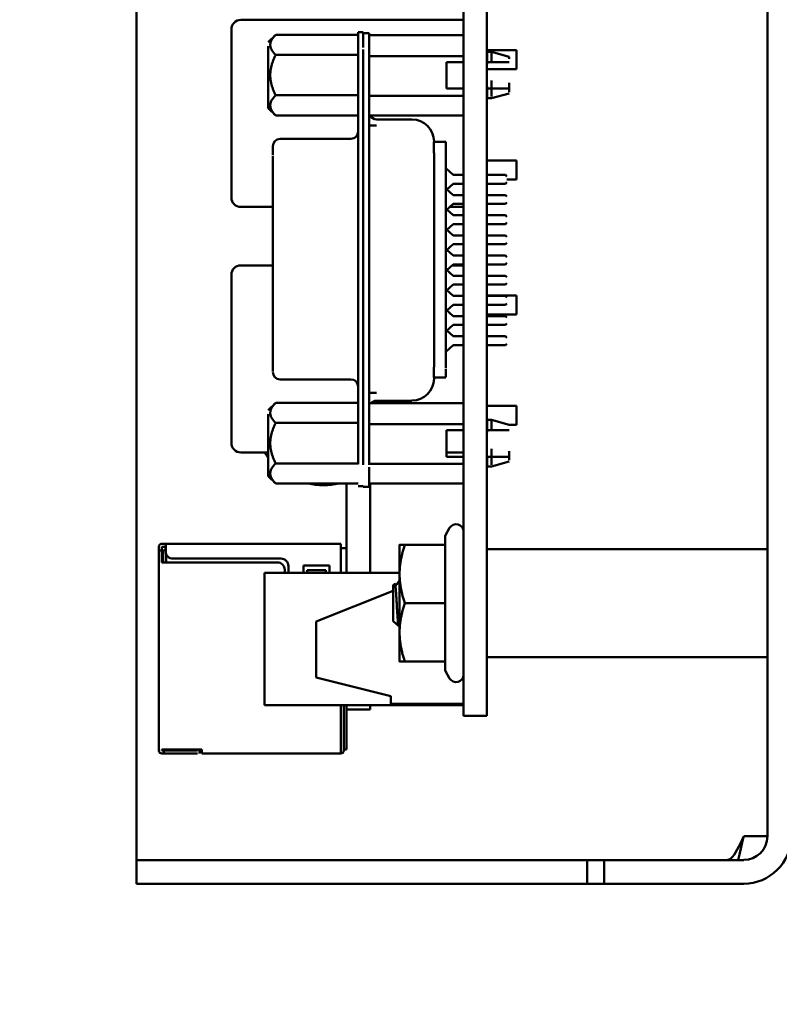
# Model space of a CAD drawing. Units: inches. Extents: x 2.2 to 96.8, y 1.1 to 75.4.
# Drawn here: x 34.2 to 36, y 34.9 to 37.3 of the extents above; entities that cross this region are included whole.
import ezdxf

# ---------------------------------------------------------------- set-up
doc = ezdxf.new("R2010")
doc.units = ezdxf.units.IN
doc.header["$LTSCALE"] = 4.5
doc.header["$MEASUREMENT"] = 0
doc.layers.add('Symbol (ANSI)', color=7, linetype='Continuous', lineweight=25)
doc.layers.add('Visible (ANSI)', color=7, linetype='Continuous', lineweight=50)
doc.styles.add('Note Text (ANSI)', font='tahoma.ttf')
doc.dimstyles.new('Default (ANSI)$7', dxfattribs={"dimscale": 4.5, "dimtxt": 0.12, "dimasz": 0.098425, "dimexe": 0.125, "dimexo": 0.0625, "dimgap": 0.031496, "dimtad": 0, "dimtih": 1, "dimtoh": 1, "dimrnd": 1e-08, "dimzin": 0, "dimdsep": 46, "dimtxsty": 'Note Text (ANSI)', "dimcen": 0.09, "dimdle": 0.393701, "dimclrd": 256, "dimclre": 256, "dimclrt": 256, "dimadec": 0, "dimazin": 1, "dimtfac": 1, "dimtofl": 0, "dimtmove": 0, "dimatfit": 3, "dimfxl": 1, "dimtolj": 1, "dimtzin": 4, "dimlwd": -1, "dimlwe": -1, "dimarcsym": 0})

msp = doc.modelspace()

# ---------------------------------------------------------------- linework, layer by layer
at = {"layer": 'Visible (ANSI)'}
for p, q in [((35.9919, 35.3491), (35.9919, 42.6598)), ((35.2611, 42.2593), (35.2611, 35.8603)), ((35.3169, 42.2593), (35.3169, 35.8603)), ((34.4741, 35.3491), (34.4741, 39.3928)), ((35.2606, 37.3129), (34.7251, 37.3129)), ((35.2606, 37.3129), (35.2606, 37.2904)), ((34.7026, 37.2904), (34.7026, 36.8854)), ((35.02, 37.2838), (35.0076, 37.2838)), ((35.0076, 37.2244), (35.0076, 37.2834)), ((35.02, 37.2468), (35.02, 37.2838)), ((35.2606, 37.2761), (35.2606, 37.2904)), ((34.7915, 37.2596), (34.8092, 37.2773)), ((34.8092, 37.2773), (35.0076, 37.2773)), ((35.0342, 37.281), (35.02, 37.281)), ((35.0342, 37.2278), (35.0342, 37.281)), ((35.2611, 37.2761), (35.0342, 37.2761)), ((34.7915, 37.1416), (34.7915, 37.2496)), ((35.02, 37.2416), (35.02, 37.2242)), ((35.3169, 37.2404), (35.3884, 37.2404)), ((35.3177, 37.236), (35.3283, 37.236)), ((35.3283, 37.2114), (35.3283, 37.236)), ((35.3708, 37.2245), (35.3283, 37.236)), ((35.3884, 37.2404), (35.3884, 37.1945)), ((34.8092, 37.2288), (35.0076, 37.2288)), ((35.0076, 36.2442), (35.0076, 37.2307)), ((35.02, 37.2278), (35.02, 36.2428)), ((35.0342, 37.2278), (35.0342, 36.2428)), ((35.2611, 37.2259), (35.0342, 37.2259)), ((35.3169, 37.2315), (35.3177, 37.2315)), ((35.3177, 37.2064), (35.3177, 37.2357)), ((35.3708, 37.2195), (35.3708, 37.2245)), ((35.2202, 37.2114), (35.2202, 37.1476)), ((35.2611, 37.2114), (35.2202, 37.2114)), ((35.2606, 37.1476), (35.2606, 37.2114)), ((35.2606, 37.1945), (35.2611, 37.1945)), ((35.3177, 37.2114), (35.3169, 37.2114)), ((35.3169, 37.1945), (35.3884, 37.1945)), ((35.3283, 37.2114), (35.3177, 37.2114)), ((34.7915, 37.1802), (34.7915, 37.1007)), ((35.3283, 37.1669), (35.3283, 37.1284)), ((35.2611, 37.1476), (35.2202, 37.1476)), ((35.3169, 37.1476), (35.3177, 37.1476)), ((35.3177, 37.1528), (35.3177, 37.1247)), ((35.3177, 37.1476), (35.3283, 37.1476)), ((35.3708, 37.1612), (35.3708, 37.1391)), ((34.8092, 37.1316), (35.0076, 37.1316)), ((35.0342, 37.1306), (35.2611, 37.1306)), ((35.3169, 37.1288), (35.3177, 37.1288)), ((35.3177, 37.1244), (35.3283, 37.1244)), ((35.3708, 37.1359), (35.3283, 37.1244)), ((34.7915, 37.1007), (34.8092, 37.083)), ((34.8092, 37.083), (35.0076, 37.083)), ((35.2611, 37.0829), (35.0342, 37.0829)), ((35.137, 37.0737), (35.0519, 37.0737)), ((35.2606, 36.9401), (35.2606, 37.0829)), ((35.0342, 37.059), (35.0519, 37.059)), ((34.9899, 37.0267), (34.8199, 37.0267)), ((34.8021, 37.0073), (34.8021, 37.0089)), ((34.8021, 37.008), (34.8021, 36.9886)), ((35.1897, 36.998), (35.1897, 37.019)), ((35.1898, 37.0198), (35.2185, 37.0198)), ((35.1901, 37.0198), (35.1901, 37.02)), ((35.1901, 37.017), (35.1901, 37.0192)), ((35.2185, 37.0187), (35.2185, 37.0198)), ((35.2185, 36.998), (35.2185, 37.019)), ((34.8021, 36.9122), (34.8021, 36.9861)), ((35.1901, 36.9843), (35.1901, 36.987)), ((35.1901, 36.9494), (35.1901, 36.9843)), ((35.2185, 36.9457), (35.2185, 36.998)), ((35.2185, 36.9561), (35.2361, 36.9401)), ((35.2606, 36.9749), (35.2611, 36.9749)), ((35.3169, 36.9749), (35.3884, 36.9749)), ((35.3884, 36.9749), (35.3884, 36.929)), ((35.1901, 36.5212), (35.1901, 36.9494)), ((35.2185, 36.9457), (35.2185, 36.5249)), ((35.2611, 36.9401), (35.2361, 36.9401)), ((35.362, 36.9401), (35.3169, 36.9401)), ((35.3655, 36.9366), (35.362, 36.9401)), ((35.3655, 36.929), (35.3884, 36.929)), ((34.8021, 36.9223), (34.8021, 36.5525)), ((35.2185, 36.9076), (35.2361, 36.8916)), ((35.2361, 36.9188), (35.2211, 36.9052)), ((35.2361, 36.9188), (35.2611, 36.9188)), ((35.2606, 36.8916), (35.2606, 36.9188)), ((35.3169, 36.9188), (35.362, 36.9188)), ((35.3655, 36.9224), (35.362, 36.9188)), ((35.2611, 36.8916), (35.2361, 36.8916)), ((35.362, 36.8916), (35.3169, 36.8916)), ((35.3655, 36.888), (35.362, 36.8916)), ((34.7251, 36.8629), (34.8021, 36.8629)), ((35.2361, 36.8703), (35.2185, 36.8543)), ((35.2279, 36.8629), (35.2606, 36.8629)), ((35.2361, 36.8703), (35.2611, 36.8703)), ((35.2606, 36.8703), (35.2606, 36.8629)), ((35.3169, 36.8703), (35.362, 36.8703)), ((35.3655, 36.8738), (35.362, 36.8703)), ((35.2211, 36.8567), (35.2361, 36.843)), ((35.2611, 36.843), (35.2361, 36.843)), ((35.362, 36.843), (35.3169, 36.843)), ((35.3655, 36.8395), (35.362, 36.843)), ((35.2185, 36.8105), (35.2361, 36.7945)), ((35.2361, 36.8218), (35.2211, 36.8081)), ((35.2361, 36.8218), (35.2611, 36.8218)), ((35.3169, 36.8218), (35.362, 36.8218)), ((35.3655, 36.8253), (35.362, 36.8218)), ((35.2611, 36.7945), (35.2361, 36.7945)), ((35.362, 36.7945), (35.3169, 36.7945)), ((35.3655, 36.7909), (35.362, 36.7945)), ((35.2361, 36.7732), (35.2185, 36.7572)), ((35.2361, 36.7732), (35.2611, 36.7732)), ((35.3169, 36.7732), (35.362, 36.7732)), ((35.3655, 36.7768), (35.362, 36.7732)), ((35.2211, 36.7596), (35.2361, 36.7459)), ((35.2611, 36.7459), (35.2361, 36.7459)), ((35.362, 36.7459), (35.3169, 36.7459)), ((35.3655, 36.7424), (35.362, 36.7459)), ((34.8021, 36.7225), (34.7251, 36.7225)), ((35.2361, 36.7247), (35.2211, 36.711)), ((35.2606, 36.7225), (35.2337, 36.7225)), ((35.2361, 36.7247), (35.2611, 36.7247)), ((35.2606, 36.7225), (35.2606, 36.7)), ((35.3169, 36.7247), (35.362, 36.7247)), ((35.3655, 36.7282), (35.362, 36.7247)), ((34.7026, 36.7), (34.7026, 36.295)), ((35.2185, 36.7134), (35.2361, 36.6974)), ((35.2611, 36.6974), (35.2361, 36.6974)), ((35.2606, 36.6974), (35.2606, 36.7)), ((35.362, 36.6974), (35.3169, 36.6974)), ((35.3655, 36.6938), (35.362, 36.6974)), ((35.2361, 36.6761), (35.2185, 36.6601)), ((35.2361, 36.6761), (35.2611, 36.6761)), ((35.2606, 36.6488), (35.2606, 36.6761)), ((35.3169, 36.6761), (35.362, 36.6761)), ((35.3655, 36.6797), (35.362, 36.6761)), ((35.2211, 36.6625), (35.2361, 36.6488)), ((35.2611, 36.6488), (35.2361, 36.6488)), ((35.2606, 36.65), (35.2611, 36.65)), ((35.3169, 36.65), (35.3884, 36.65)), ((35.362, 36.6488), (35.3169, 36.6488)), ((35.3655, 36.6453), (35.362, 36.6488)), ((35.3884, 36.65), (35.3884, 36.6041)), ((35.2361, 36.6276), (35.2211, 36.6139)), ((35.2361, 36.6276), (35.2611, 36.6276)), ((35.2606, 36.6003), (35.2606, 36.6276)), ((35.3169, 36.6276), (35.362, 36.6276)), ((35.3655, 36.6311), (35.362, 36.6276)), ((35.2185, 36.6163), (35.2361, 36.6003)), ((35.2611, 36.6003), (35.2361, 36.6003)), ((35.2606, 36.6041), (35.2611, 36.6041)), ((35.3169, 36.6041), (35.3884, 36.6041)), ((35.362, 36.6003), (35.3169, 36.6003)), ((35.3655, 36.5968), (35.362, 36.6003)), ((35.2361, 36.579), (35.2185, 36.563)), ((35.2361, 36.579), (35.2611, 36.579)), ((35.2606, 36.5518), (35.2606, 36.579)), ((35.3169, 36.579), (35.362, 36.579)), ((35.3655, 36.5826), (35.362, 36.579)), ((34.8021, 36.5525), (34.8021, 36.4862)), ((35.2211, 36.5654), (35.2361, 36.5518)), ((35.2611, 36.5518), (35.2361, 36.5518)), ((35.362, 36.5518), (35.3169, 36.5518)), ((35.3655, 36.5482), (35.362, 36.5518)), ((35.2185, 36.5349), (35.2185, 36.4752)), ((35.2361, 36.5305), (35.2185, 36.5145)), ((35.2361, 36.5305), (35.2611, 36.5305)), ((35.2606, 36.3906), (35.2606, 36.5305)), ((35.3169, 36.5305), (35.362, 36.5305)), ((35.3655, 36.534), (35.362, 36.5305)), ((35.1901, 36.5212), (35.1901, 36.4863)), ((34.8021, 36.4862), (34.8021, 36.4669)), ((34.8021, 36.4832), (34.8021, 36.4761)), ((35.1901, 36.4836), (35.1901, 36.4863)), ((35.1897, 36.4535), (35.1897, 36.4726)), ((35.2185, 36.4535), (35.2185, 36.4726)), ((35.2185, 36.4644), (35.2185, 36.4588)), ((34.9899, 36.4481), (34.8199, 36.4481)), ((35.1898, 36.4526), (35.2185, 36.4526)), ((35.1901, 36.4532), (35.1901, 36.4512)), ((35.1901, 36.4506), (35.1901, 36.4526)), ((35.0342, 36.4159), (35.0519, 36.4159)), ((34.7915, 36.3741), (34.8092, 36.3919)), ((34.8092, 36.3919), (35.0076, 36.3919)), ((35.2611, 36.3906), (35.0342, 36.3906)), ((35.137, 36.3969), (35.0519, 36.3969)), ((35.3169, 36.3845), (35.3884, 36.3845)), ((35.3884, 36.3845), (35.3884, 36.3386)), ((34.7915, 36.2561), (34.7915, 36.3641)), ((35.0076, 36.3433), (34.8092, 36.3433)), ((35.0342, 36.3404), (35.2611, 36.3404)), ((35.3169, 36.3461), (35.3177, 36.3461)), ((35.3177, 36.3505), (35.3283, 36.3505)), ((35.3177, 36.3209), (35.3177, 36.3502)), ((35.3283, 36.3259), (35.3283, 36.3505)), ((35.3708, 36.339), (35.3283, 36.3505)), ((35.3708, 36.3386), (35.3884, 36.3386)), ((35.2202, 36.2622), (35.2202, 36.3259)), ((35.2202, 36.3259), (35.2611, 36.3259)), ((35.2606, 36.295), (35.2606, 36.3259)), ((35.3177, 36.3259), (35.3169, 36.3259)), ((35.3283, 36.3259), (35.3177, 36.3259)), ((34.7915, 36.2947), (34.7915, 36.2152)), ((35.2606, 36.295), (35.2606, 36.2725)), ((34.7251, 36.2725), (34.7915, 36.2725)), ((35.2202, 36.2725), (35.2606, 36.2725)), ((35.3283, 36.2814), (35.3283, 36.2429)), ((35.3708, 36.2757), (35.3708, 36.2536)), ((34.8092, 36.2461), (35.0076, 36.2461)), ((35.2611, 36.2451), (35.0342, 36.2451)), ((35.2611, 36.2622), (35.2202, 36.2622)), ((35.3169, 36.2622), (35.3177, 36.2622)), ((35.3169, 36.2433), (35.3177, 36.2433)), ((35.3177, 36.2622), (35.3283, 36.2622)), ((35.3177, 36.2622), (35.3177, 36.2389)), ((35.3708, 36.2504), (35.3283, 36.2389)), ((35.0342, 36.2366), (35.0342, 36.1897)), ((35.3177, 36.2389), (35.3283, 36.2389)), ((34.7915, 36.2152), (34.8092, 36.1975)), ((34.8092, 36.1975), (35.0076, 36.1975)), ((34.9794, 35.9827), (34.9794, 36.1975)), ((35.2611, 36.1975), (35.0342, 36.1975)), ((35.0361, 35.9827), (35.0361, 36.1975)), ((35.02, 36.1911), (35.0076, 36.1911)), ((35.02, 36.1896), (35.0342, 36.1896)), ((35.2167, 36.0719), (35.2275, 36.0907)), ((34.5447, 36.0529), (34.5357, 36.0529)), ((34.9659, 36.0529), (34.5447, 36.0529)), ((34.5447, 36.0456), (34.5447, 36.0529)), ((34.9659, 36.0457), (34.9659, 36.0529)), ((35.2167, 36.0719), (35.2167, 36.0502)), ((34.5285, 36.0457), (34.5285, 36.0367)), ((34.5357, 36.0367), (34.5285, 36.0367)), ((34.5285, 36.0179), (34.5285, 36.0367)), ((34.5357, 36.0367), (34.5357, 36.0457)), ((34.5447, 36.0457), (34.5357, 36.0457)), ((34.5357, 36.0187), (34.5357, 36.0367)), ((34.542, 36.0385), (34.5384, 36.0349)), ((34.5384, 36.0349), (34.5384, 36.0079)), ((34.5447, 36.0412), (34.542, 36.0385)), ((34.5447, 36.0358), (34.542, 36.0385)), ((34.5447, 36.0457), (34.5447, 36.0349)), ((34.5456, 36.0293), (34.5456, 36.0079)), ((34.9659, 35.9827), (34.9659, 36.0457)), ((34.9794, 36.0421), (34.9659, 36.0421)), ((35.1072, 36.0502), (35.1072, 35.98)), ((35.2167, 36.0502), (35.1198, 36.0502)), ((35.2167, 36.0502), (35.2167, 35.9098)), ((35.3187, 36.0394), (35.9901, 36.0394)), ((34.5285, 36.0187), (34.5285, 36.0079)), ((34.5285, 35.5579), (34.5285, 36.0079)), ((34.5357, 36.0079), (34.5357, 36.0187)), ((34.8129, 36.0079), (34.5357, 36.0079)), ((34.5627, 36.0169), (34.8219, 36.0169)), ((35.1072, 35.9827), (34.7823, 35.9827)), ((34.7823, 35.9827), (34.7823, 35.6641)), ((34.8309, 35.9827), (34.8309, 35.9899)), ((34.8399, 35.9989), (34.8399, 35.9827)), ((34.8759, 35.9827), (34.8759, 36.0007)), ((34.8759, 36.0007), (34.9389, 36.0007)), ((34.9299, 35.989), (34.8849, 35.989)), ((34.8849, 35.989), (34.8849, 35.9827)), ((34.9299, 35.9827), (34.9299, 35.989)), ((34.9389, 36.0007), (34.9389, 35.9827)), ((35.1072, 35.98), (35.1072, 35.8396)), ((34.9065, 35.8657), (35.0919, 35.9398)), ((35.0919, 35.9529), (35.0957, 35.9563)), ((35.0919, 35.9529), (35.0919, 35.9098)), ((35.0962, 35.9561), (35.0962, 35.956)), ((35.1057, 35.9453), (35.1057, 35.9453)), ((35.0919, 35.9098), (35.0919, 35.8666)), ((35.2167, 35.9098), (35.1198, 35.9098)), ((35.2167, 35.9098), (35.2167, 35.7694)), ((34.9065, 35.8657), (34.9065, 35.7307)), ((35.0919, 35.8666), (35.1049, 35.855)), ((35.1072, 35.8396), (35.1072, 35.7694)), ((35.2611, 35.6389), (35.2611, 35.8603)), ((35.3169, 35.6389), (35.3169, 35.8603)), ((35.2167, 35.7694), (35.1198, 35.7694)), ((35.2167, 35.7694), (35.2167, 35.7476)), ((35.3187, 35.7801), (35.9901, 35.7801)), ((35.2167, 35.7476), (35.2275, 35.7289)), ((35.0865, 35.6857), (34.9065, 35.7307)), ((35.0865, 35.6857), (35.0865, 35.6677)), ((35.2611, 35.6641), (34.7823, 35.6641)), ((34.9659, 35.557), (34.9659, 35.6641)), ((34.9731, 35.6586), (34.9731, 35.6641)), ((34.9731, 35.5552), (34.9731, 35.6586)), ((34.9794, 35.6543), (34.9794, 35.6641)), ((34.9794, 35.6543), (35.0361, 35.6543)), ((34.9794, 35.5579), (34.9794, 35.6543)), ((35.0361, 35.6543), (35.0361, 35.6641)), ((35.2611, 35.6677), (35.0865, 35.6677)), ((35.3169, 35.6389), (35.2611, 35.6389)), ((34.5285, 35.5579), (34.5285, 35.5552)), ((34.5357, 35.5552), (34.5357, 35.5579)), ((34.632, 35.5579), (34.5357, 35.5579)), ((34.5402, 35.5552), (34.5357, 35.5552)), ((34.6212, 35.5552), (34.5402, 35.5552)), ((34.5402, 35.548), (34.5402, 35.5552)), ((34.6257, 35.548), (34.6257, 35.5552)), ((34.632, 35.557), (34.632, 35.5579)), ((34.632, 35.5574), (34.632, 35.548)), ((34.9659, 35.5574), (34.9659, 35.548)), ((34.9794, 35.5579), (34.9731, 35.5579)), ((34.5402, 35.548), (34.5357, 35.548)), ((34.5402, 35.548), (34.6212, 35.548)), ((34.632, 35.548), (34.9659, 35.548)), ((34.4741, 35.2919), (34.4741, 35.3491)), ((35.9348, 35.3491), (35.9919, 35.3491)), ((34.4741, 35.2919), (34.6991, 35.2919)), ((34.4741, 35.2919), (34.4741, 35.2348)), ((35.5587, 35.2919), (34.6991, 35.2919)), ((35.5991, 35.2919), (35.5587, 35.2919)), ((35.5587, 35.2348), (35.5587, 35.2919)), ((35.5991, 35.2919), (35.8241, 35.2919)), ((35.5991, 35.2919), (35.5991, 35.2348)), ((35.9348, 35.2919), (35.8241, 35.2919)), ((34.6991, 35.2348), (34.4741, 35.2348)), ((35.5587, 35.2348), (34.6991, 35.2348)), ((35.5991, 35.2348), (35.5587, 35.2348)), ((35.8241, 35.2348), (35.5991, 35.2348)), ((35.9348, 35.2348), (35.8241, 35.2348))]:
    msp.add_line(p, q, dxfattribs=at)
for centre, radius, start, end in [((34.7251, 37.2904), 0.0225, 90, 180), ((35.0519, 37.0914), 0.0177, 208.5921, 270), ((35.137, 37.0205), 0.0531, 0, 90), ((34.8199, 37.009), 0.0177, 90, 180), ((34.9899, 37.0445), 0.0177, 270, 0), ((34.7251, 36.8854), 0.0225, 180, 270), ((34.7251, 36.7), 0.0225, 90, 180), ((34.8199, 36.4658), 0.0177, 180, 270), ((34.9899, 36.4304), 0.0177, 0, 90), ((35.137, 36.4501), 0.0531, 270, 360), ((35.0519, 36.3792), 0.0177, 90, 139.8104), ((34.7251, 36.295), 0.0225, 180, 270), ((34.9241, 36.3598), 0.1665, 211.6236, 217.2244), ((34.9241, 36.3598), 0.1665, 257.0214, 282.9786), ((35.2431, 36.0817), 0.018, 0, 150), ((34.5357, 36.0457), 0.0072, 90, 180), ((34.5627, 36.0349), 0.018, 180, 270), ((35.3187, 36.0376), 0.0018, 90, 180), ((35.9901, 36.0376), 0.0018, 0, 90), ((34.8129, 35.9899), 0.018, 0, 90), ((34.8219, 35.9989), 0.018, 0, 90), ((35.3187, 35.7819), 0.0018, 180, 270), ((35.9901, 35.7819), 0.0018, 270, 0), ((35.2431, 35.7379), 0.018, 210, 0), ((34.5357, 35.5552), 0.0072, 180, 270), ((34.9659, 35.5552), 0.0072, 270, 0), ((35.9348, 35.3491), 0.0571, 270, 0), ((35.9348, 35.3491), 0.1143, 270, 0)]:
    msp.add_arc(centre, radius, start, end, dxfattribs=at)
for points, weights in [([(34.8092, 37.2773), (34.7849, 37.253), (34.8092, 37.2288)], [2.28971396222, 2.64393394508, 2.28971396189]), ([(34.8092, 37.2288), (34.7962, 37.2027), (34.7962, 37.1802)], [2.28971396209, 2.46682395357, 2.46682395357]), ([(35.3708, 37.2114), (35.3536, 37.2114), (35.3283, 37.2114)], [1.09552209286, 1.11484924881, 1.1095582707]), ([(34.7962, 37.1802), (34.7962, 37.1576), (34.8092, 37.1316)], [2.46682395357, 2.46682395357, 2.28971396222]), ([(35.3283, 37.1476), (35.3539, 37.1476), (35.3708, 37.1476)], [1.11945323621, 1.12702321033, 1.10816967373]), ([(34.8092, 37.1316), (34.7849, 37.1073), (34.8092, 37.083)], [2.28971396222, 2.64393394491, 2.28971396222]), ([(34.8092, 36.3919), (34.7849, 36.3676), (34.8092, 36.3433)], [2.28971396222, 2.6439339446, 2.28971396283]), ([(34.8092, 36.3433), (34.7962, 36.3172), (34.7962, 36.2947)], [2.289713964, 2.46682395357, 2.46682395357]), ([(35.3708, 36.3259), (35.3536, 36.3259), (35.3283, 36.3259)], [1.09552209286, 1.11484924881, 1.1095582707]), ([(34.7962, 36.2947), (34.7962, 36.2721), (34.8092, 36.2461)], [2.46682395357, 2.46682395357, 2.28971396189]), ([(34.8092, 36.2461), (34.7849, 36.2218), (34.8092, 36.1975)], [2.28971396209, 2.64393394498, 2.28971396222]), ([(35.3283, 36.2622), (35.3539, 36.2622), (35.3708, 36.2622)], [1.11945323621, 1.12702321033, 1.10816967373]), ([(35.1072, 36.0502), (35.1072, 36.0502), (35.1198, 36.0502)], [1, 1.0379548493, 1]), ([(35.1198, 36.0502), (35.1072, 36.0125), (35.1072, 35.98)], [1, 1.0379548493, 1]), ([(35.1072, 35.98), (35.1072, 35.9474), (35.1198, 35.9098)], [1, 1.0379548493, 1]), ([(35.1198, 35.9098), (35.1072, 35.8721), (35.1072, 35.8396)], [1, 1.0379548493, 1]), ([(35.1072, 35.8396), (35.1072, 35.807), (35.1198, 35.7694)], [1, 1.0379548493, 1]), ([(35.1198, 35.7694), (35.1072, 35.7694), (35.1072, 35.7694)], [1, 1.0379548493, 1])]:
    msp.add_rational_spline(points, weights, degree=2, dxfattribs=at)
for points in [[(35.1898, 37.0198), (35.1898, 37.0198), (35.1897, 37.0195), (35.1897, 37.019)], [(35.0342, 36.9494), (35.0342, 36.9494), (35.0342, 36.9494), (35.0342, 36.9494)], [(35.0342, 36.5212), (35.0342, 36.5212), (35.0342, 36.5212), (35.0342, 36.5212)], [(35.1897, 36.4535), (35.1897, 36.4529), (35.1898, 36.4526), (35.1898, 36.4526)], [(35.1018, 35.956), (35.1036, 35.9592), (35.1054, 35.9623), (35.1072, 35.9654)], [(35.1017, 35.956), (35.1017, 35.956), (35.1017, 35.956), (35.1018, 35.956)], [(35.1072, 35.8584), (35.1066, 35.8573), (35.106, 35.8562), (35.1053, 35.8551)], [(35.9348, 35.3491), (35.9303, 35.3291), (35.9258, 35.3093), (35.9213, 35.2921)]]:
    msp.add_open_spline(points, degree=3, dxfattribs=at)
for points, knots in [([(35.1901, 36.987), (35.1901, 36.9872), (35.1901, 36.9874), (35.1901, 36.993), (35.1897, 36.9966), (35.1897, 36.998)], [-0.73117903, -0.73117903, -0.73117903, -0.73117903, -0.72833021, -0.72833021, -0.65719785, -0.65719785, -0.65719785, -0.65719785]), ([(35.1901, 36.4836), (35.1901, 36.4834), (35.1901, 36.4832), (35.1901, 36.4776), (35.1897, 36.474), (35.1897, 36.4726)], [0.58321667, 0.58321667, 0.58321667, 0.58321667, 0.58606549, 0.58606549, 0.65719785, 0.65719785, 0.65719785, 0.65719785]), ([(35.0957, 35.9563), (35.0957, 35.9563), (35.0957, 35.9563), (35.0957, 35.9563), (35.0958, 35.9564), (35.096, 35.9563), (35.0961, 35.9561)], [0.98098105, 0.98098105, 0.98098105, 0.98098105, 0.98148148, 0.98148148, 0.98148148, 1, 1, 1, 1]), ([(35.0961, 35.9561), (35.0963, 35.9559), (35.0965, 35.9554), (35.0968, 35.9538), (35.097, 35.9528), (35.0975, 35.9491), (35.0979, 35.9456), (35.0986, 35.9372), (35.0989, 35.9323), (35.0996, 35.9215), (35.1, 35.9157), (35.1003, 35.9098)], [-0.1966659, -0.1966659, -0.1966659, -0.1966659, -0.172595, -0.172595, -0.1486453, -0.1486453, -0.0994056, -0.0994056, -0.0502198, -0.0502198, -0.0000141, -0.0000141, -0.0000141, -0.0000141]), ([(35.0962, 35.956), (35.0962, 35.956), (35.0963, 35.9559), (35.0965, 35.9557), (35.0966, 35.9555), (35.0971, 35.9551), (35.0976, 35.9548), (35.0986, 35.9546), (35.0991, 35.9546), (35.1002, 35.9548), (35.1008, 35.9551), (35.1014, 35.9556), (35.1016, 35.9558), (35.1017, 35.956), (35.1017, 35.956), (35.1017, 35.956)], [0.00143894, 0.00143894, 0.00143894, 0.00143894, 0.00715591, 0.00715591, 0.01264711, 0.01264711, 0.02021974, 0.02021974, 0.02741318, 0.02741318, 0.0360539, 0.0360539, 0.04305287, 0.04305287, 0.04806776, 0.04806776, 0.04806776, 0.04806776]), ([(35.1003, 35.9098), (35.1006, 35.9044), (35.1009, 35.8991), (35.1015, 35.8886), (35.1018, 35.8837), (35.1025, 35.8733), (35.1029, 35.8684), (35.1035, 35.8625), (35.1037, 35.8608), (35.1042, 35.8566), (35.1046, 35.8551), (35.1051, 35.8549), (35.1052, 35.8549), (35.1053, 35.8551)], [-0.4895128, -0.4895128, -0.4895128, -0.4895128, -0.4439654, -0.4439654, -0.3981571, -0.3981571, -0.3398505, -0.3398505, -0.31034, -0.31034, -0.2508708, -0.2508708, -0.2323905, -0.2323905, -0.2323905, -0.2323905]), ([(35.9348, 35.3491), (35.9245, 35.3262), (35.9142, 35.3041), (35.9039, 35.2958), (35.9008, 35.2933), (35.8976, 35.2919), (35.8944, 35.2919)], [0, 0, 0, 0, 1.198566, 1.198566, 1.198566, 1.570796, 1.570796, 1.570796, 1.570796])]:
    msp.add_open_spline(points, degree=3, knots=knots, dxfattribs=at)

# ---------------------------------------------------------------- leaders
at = {"layer": 'Symbol (ANSI)', "annotation_type": 0, "has_hookline": 1, "hookline_direction": 0, "text_width": 0.2321}
msp.add_leader([(31.7845, 35.4088), (35.0702, 31.6804), (35.5131, 31.6804)], dimstyle='Default (ANSI)$7', override={"dimtad": 0}, dxfattribs=at)

doc.saveas('drawing.dxf')
